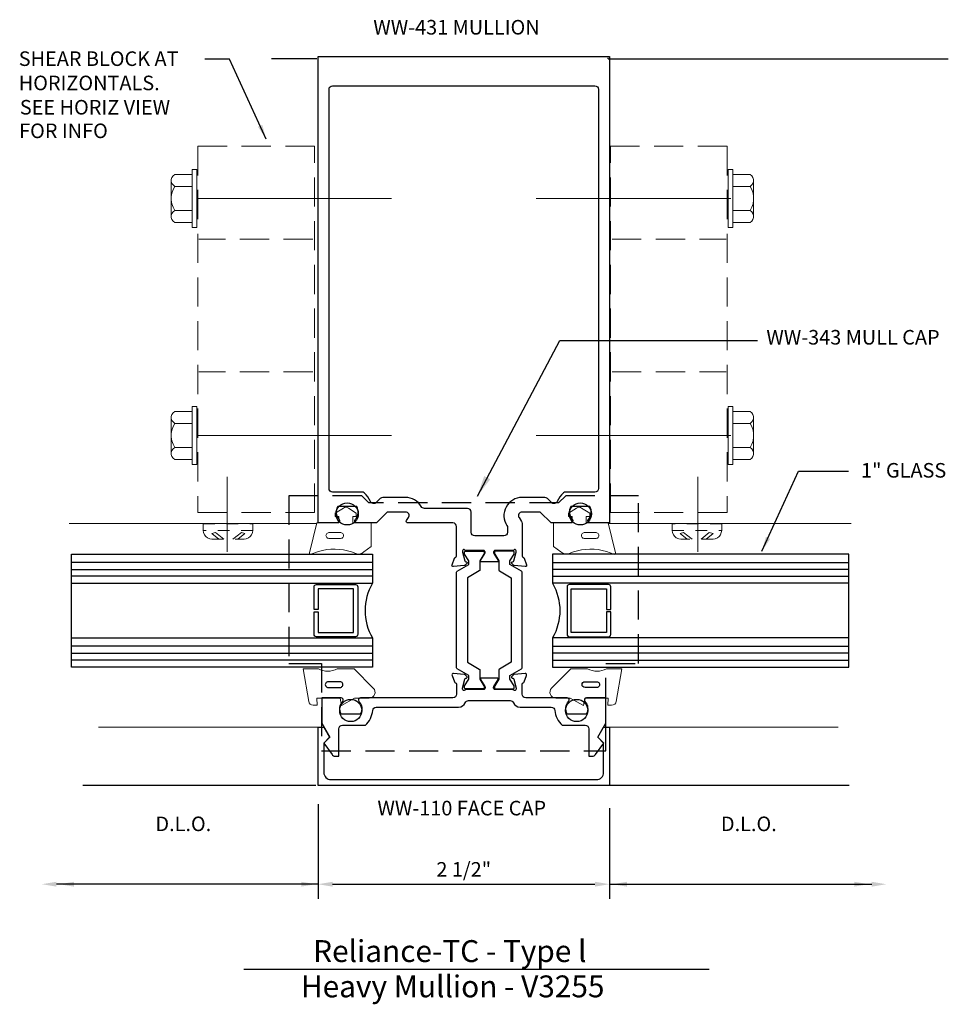
# Model space of a CAD drawing. Units: inches. Extents: x 0.53 to 8.5, y 1.3 to 9.74.
import ezdxf
from ezdxf.enums import TextEntityAlignment as Align

# ---------------------------------------------------------------- set-up
doc = ezdxf.new("R2010")
doc.units = ezdxf.units.IN
doc.header["$MEASUREMENT"] = 0
doc.linetypes.add('HIDDEN', pattern=[0.375, 0.25, -0.125])
doc.linetypes.add('HIDDEN2', pattern=[0.1875, 0.125, -0.0625])
for name, color, linetype in [('Dimension', 3, 'Continuous'), ('Face', 1, 'Continuous'), ('Gaskets', 7, 'Continuous'), ('GLASS', 7, 'Continuous'), ('Misc', 7, 'Continuous'), ('MULLION', 1, 'Continuous'), ('TAG', 7, 'Continuous'), ('Text', 6, 'Continuous')]:
    doc.layers.add(name, color=color, linetype=linetype)
doc.layers.add('Gasket', color=7, linetype='Continuous', lineweight=0)
doc.layers.add('ShearBlk', color=7, linetype='Continuous', lineweight=0)
doc.styles.get("Standard").update_dxf_attribs({"font": 'ARIAL.TTF'})
doc.styles.add('style1', font='ARIAL.TTF', dxfattribs={"height": 0.25})
doc.dimstyles.new('FULL', dxfattribs={"dimtxt": 0.125, "dimasz": 0.125, "dimexe": 0.125, "dimexo": 0.125, "dimgap": 0.0625, "dimtad": 1, "dimdec": 4, "dimzin": 3, "dimdsep": 46, "dimlunit": 4, "dimtxsty": 'Standard', "dimcen": 0.125, "dimclrd": 256, "dimclre": 256, "dimclrt": 256, "dimadec": 0, "dimazin": 0, "dimtfac": 1, "dimtdec": 4, "dimtofl": 0, "dimtmove": 2, "dimatfit": 3, "dimfxl": 0, "dimfrac": 2, "dimtolj": 1, "dimtzin": 3, "dimarcsym": 0})
doc.dimstyles.get("Standard").update_dxf_attribs({"dimtxt": 0.18, "dimasz": 0.18, "dimexe": 0.18, "dimexo": 0.0625, "dimgap": 0.09, "dimtad": 0, "dimtih": 1, "dimtoh": 1, "dimdec": 4, "dimzin": 0, "dimdsep": 46, "dimtxsty": 'Standard', "dimcen": 0.09, "dimadec": 0, "dimazin": 0, "dimtfac": 1, "dimtdec": 4, "dimtofl": 0, "dimtmove": 0, "dimatfit": 3, "dimfxl": 0, "dimtolj": 1, "dimtzin": 0, "dimarcsym": 0})

# ---------------------------------------------------------------- blocks, each defined once
blk = doc.blocks.new('*D1')
at = {"layer": 'Defpoints', "color": 0, "linetype": 'Continuous'}
for p in [(3.0886, 3.1421), (5.5886, 3.1087), (5.5886, 2.3303)]:
    blk.add_point(p, dxfattribs=at)
at = {"layer": 'Dimension', "linetype": 'Continuous', "lineweight": -2}
for p, q in [((3.0886, 3.0171), (3.0886, 2.2053)), ((5.5886, 2.9837), (5.5886, 2.2053)), ((3.2136, 2.3303), (5.4636, 2.3303))]:
    blk.add_line(p, q, dxfattribs=at)
at = {"layer": 'Dimension', "linetype": 'Continuous'}
for points in [[(3.2136, 2.3512), (3.2136, 2.3095), (3.0886, 2.3303)], [(5.4636, 2.3512), (5.4636, 2.3095), (5.5886, 2.3303)]]:
    blk.add_solid(points, dxfattribs=at)
at = {"layer": 'Dimension', "linetype": 'Continuous', "insert": (4.3386, 2.4575), "char_height": 0.125, "attachment_point": 5}
blk.add_mtext('\\A1;2 1/2"', dxfattribs=at)

msp = doc.modelspace()

# ---------------------------------------------------------------- linework, layer by layer
for p, q in [((3.07776, 9.40799), (2.69067, 9.40799)), ((5.57776, 9.40799), (8.49505, 9.40799)), ((3.07007, 3.17738), (1.07114, 3.17738)), ((5.58907, 3.17842), (7.6449, 3.17842))]:
    msp.add_line(p, q)
at = {"color": 1}
for points in [[(5.58907, 5.42842), (5.42207, 5.42842, -0.6505076), (5.40873, 5.45851, 0.325097), (5.42059, 5.56842), (5.25755, 5.56842, 0.325097), (5.26941, 5.45851, -0.6505076), (5.25607, 5.42842), (5.08907, 5.42842), (4.99507, 5.52242), (4.83907, 5.52242, 0.594879), (4.81307, 5.47454), (4.83407, 5.44219, -0.144949), (4.83907, 5.42531), (4.83907, 5.14517, 0.3596171), (4.84864, 5.13358, -0.2638278), (4.85751, 5.12602), (4.87773, 5.07047, -0.5486188), (4.8656, 5.05467), (4.77247, 5.06282, -0.176327), (4.76515, 5.06623), (4.75082, 5.08055, -0.5773503), (4.75435, 5.09373), (4.75881, 5.09492, 0.2679492), (4.76717, 5.10327), (4.78749, 5.17911, 0.0655435), (4.78789, 5.18216), (4.78789, 5.18848, 0.6885003), (4.76727, 5.19636, -0.2134218), (4.75847, 5.19242), (4.6067, 5.19242, 0.4142136), (4.59489, 5.18061), (4.59489, 5.1719, 0.1378721), (4.59662, 5.16575), (4.63311, 5.10597, -0.5855241), (4.62638, 5.09399), (4.48975, 5.09399, -0.5855241), (4.48303, 5.10597), (4.51952, 5.16575, 0.1378721), (4.52125, 5.1719), (4.52125, 5.18061, 0.4142136), (4.50944, 5.19242), (4.35767, 5.19242, -0.2134218), (4.34886, 5.19636, 0.6885003), (4.32825, 5.18848), (4.32825, 5.18216, 0.0655435), (4.32865, 5.17911), (4.34897, 5.10327, 0.2679492), (4.35732, 5.09492), (4.36178, 5.09373, -0.5773503), (4.36531, 5.08055), (4.35099, 5.06623, -0.176327), (4.34367, 5.06282), (4.25054, 5.05467, -0.5486188), (4.23841, 5.07047), (4.25863, 5.12602, -0.2638278), (4.2675, 5.13358, 0.3596171), (4.27707, 5.14517), (4.27707, 5.39742, 0.4142136), (4.24607, 5.42842), (3.85907, 5.42842, -0.594879), (3.84817, 5.4485), (3.86507, 5.47454, 0.594879), (3.83907, 5.52242), (3.68307, 5.52242), (3.58907, 5.42842), (3.42207, 5.42842, -0.6505076), (3.40873, 5.45851, 0.325097), (3.42059, 5.56842), (3.25755, 5.56842, 0.325097), (3.26941, 5.45851, -0.6505076), (3.25607, 5.42842), (3.08907, 5.42842), (3.08907, 9.42842), (5.58907, 9.42842)], [(5.14013, 5.61318, -0.5221572), (5.09005, 5.60422), (5.05593, 5.63834, 0.1989124), (5.03401, 5.64742), (4.83907, 5.64742, 0.5976868), (4.70893, 5.4054, -0.1470645), (4.71407, 5.3883), (4.71407, 5.34842, -0.4142136), (4.68307, 5.31742), (4.43307, 5.31742, -0.4142136), (4.40207, 5.34842), (4.40207, 5.52242, 0.4142136), (4.37107, 5.55342), (4.0013, 5.55342, -0.2687759), (3.97441, 5.569, 0.2687759), (3.83907, 5.64742), (3.64413, 5.64742, 0.1989124), (3.62221, 5.63834), (3.58809, 5.60422, -0.5221572), (3.53801, 5.61318, 0.1041558), (3.48419, 5.68564, 0.1830904), (3.46365, 5.69342), (3.21407, 5.69342, -0.4142136), (3.18307, 5.72442), (3.18307, 9.14742, -0.4142136), (3.21407, 9.17842), (5.46407, 9.17842, -0.4142136), (5.49507, 9.14742), (5.49507, 5.72442, -0.4142136), (5.46407, 5.69342), (5.21449, 5.69342, 0.1830904), (5.19395, 5.68564, 0.1041558)]]:
    msp.add_lwpolyline(points, format="xyb", close=True, dxfattribs=at)
for centre in [(3.33865, 5.50642), (5.33865, 5.50642), (3.36965, 3.82002), (5.30765, 3.82002)]:
    msp.add_circle(centre, 0.095)
at = {"layer": 'Dimension', "linetype": 'Continuous'}
for p, q in [((3.09457, 2.33032), (0.84457, 2.33032)), ((5.58857, 2.33032), (7.83857, 2.33032))]:
    msp.add_line(p, q, dxfattribs=at)
for points in [[(0.84457, 2.35115), (0.84457, 2.30949), (0.71957, 2.33032)], [(0.99457, 2.35115), (0.99457, 2.30949), (0.86957, 2.33032)], [(2.94457, 2.35115), (2.94457, 2.30949), (3.06957, 2.33032)], [(5.73857, 2.35115), (5.73857, 2.30949), (5.61357, 2.33032)], [(7.68857, 2.35115), (7.68857, 2.30949), (7.81357, 2.33032)], [(7.83857, 2.35115), (7.83857, 2.30949), (7.96357, 2.33032)]]:
    msp.add_solid(points, dxfattribs=at)
at = {"layer": 'Face'}
msp.add_lwpolyline([(3.18857, 3.59038), (3.13857, 3.54038), (3.13857, 3.28938, 0.4142136), (3.20057, 3.22738), (5.47657, 3.22738, 0.4142136), (5.53857, 3.28938), (5.53857, 3.54038), (5.48857, 3.59038), (5.53857, 3.67738), (5.58857, 3.67738), (5.58857, 3.17738), (3.08857, 3.17738), (3.08857, 3.67738), (3.13857, 3.67738)], format="xyb", close=True, dxfattribs=at)
at = {"layer": 'Gasket', "color": 7}
for p, q in [((3.07776, 5.42399), (0.95394, 5.42399)), ((5.57776, 5.42399), (7.66251, 5.42399)), ((3.18142, 5.29598), (3.28255, 5.29601)), ((5.4741, 5.29598), (5.37298, 5.29601))]:
    msp.add_line(p, q, dxfattribs=at)
at = {"layer": 'Gasket'}
for p, q in [((3.08857, 3.67738), (1.20606, 3.67738)), ((5.58907, 3.6762), (7.54892, 3.6762))]:
    msp.add_line(p, q, dxfattribs=at)
at = {"layer": 'Gasket', "color": 7}
for points in [[(3.02809, 5.16142), (3.09328, 5.18456, -0.1548577), (3.37595, 5.17986), (3.41329, 5.16574, 0.2707557), (3.48301, 5.1804), (3.54585, 5.22649), (3.54585, 5.42825), (3.38726, 5.42844), (3.38726, 5.48292), (3.41695, 5.48292), (3.41695, 5.51319), (3.34954, 5.55662, 0.362425), (3.30604, 5.55662), (3.23656, 5.51187), (3.23656, 5.48345), (3.26737, 5.48345), (3.26737, 5.42842), (3.07776, 5.42842), (3.01459, 5.17126, 0.8025306)], [(5.62743, 5.16142), (5.56225, 5.18456, 0.1548577), (5.27958, 5.17986), (5.24224, 5.16574, -0.2707557), (5.17251, 5.1804), (5.10967, 5.22649), (5.10967, 5.42825), (5.26827, 5.42844), (5.26827, 5.48292), (5.23858, 5.48292), (5.23858, 5.51319), (5.30599, 5.55662, -0.362425), (5.34949, 5.55662), (5.41897, 5.51187), (5.41897, 5.48345), (5.38815, 5.48345), (5.38815, 5.42842), (5.57776, 5.42842), (5.64094, 5.17126, -0.8025306)], [(3.09152, 4.17699), (2.96225, 4.17699), (3.00867, 3.89826, 0.3666634), (3.04813, 3.86484), (3.0823, 3.86484), (3.07776, 3.92699), (3.27776, 3.92699), (3.28923, 3.86199), (3.40276, 3.92699), (3.52776, 3.92699, 0.6681786), (3.56312, 4.01235), (3.39847, 4.17699), (3.254, 4.17699, -0.246183)], [(5.564, 4.17699), (5.69327, 4.17699), (5.64685, 3.89826, -0.3666634), (5.6074, 3.86484), (5.57323, 3.86484), (5.57776, 3.92699), (5.37776, 3.92699), (5.3663, 3.86199), (5.25276, 3.92699), (5.12776, 3.92699, -0.6681786), (5.09241, 4.01235), (5.25705, 4.17699), (5.40152, 4.17699, 0.246183)]]:
    msp.add_lwpolyline(points, format="xyb", close=True, dxfattribs=at)
for points in [[(3.28308, 5.3455), (3.18195, 5.34548, 1.0110492), (3.18197, 5.29598)], [(5.37245, 5.3455), (5.47357, 5.34548, -1.0110492), (5.47356, 5.29598)]]:
    msp.add_lwpolyline(points, format="xyb", dxfattribs=at)
for centre, start, end in [((3.28282, 5.32076), 269.384154, 90.643608), ((5.37271, 5.32076), 89.356392, 270.615846)]:
    msp.add_arc(centre, 0.02475, start, end, dxfattribs=at)
at = {"layer": 'Gaskets', "color": 7}
for points in [[(3.17561, 4.01757), (3.27674, 4.01759, 1), (3.27727, 4.06708), (3.17614, 4.06706, 1.0110492), (3.17616, 4.01757)], [(5.47992, 4.01757), (5.37879, 4.01759, -1), (5.37826, 4.06708), (5.47938, 4.06706, -1.0110492), (5.47937, 4.01757)]]:
    msp.add_lwpolyline(points, format="xyb", dxfattribs=at)
at = {"layer": 'GLASS'}
for p, q in [((0.97363, 5.1608), (3.55526, 5.1608)), ((7.64282, 5.1608), (5.10026, 5.1608)), ((3.55526, 5.0908), (0.97363, 5.0908)), ((5.10026, 5.0908), (7.64282, 5.0908)), ((0.97363, 5.0308), (3.55526, 5.0308)), ((7.64282, 5.0308), (5.10026, 5.0308)), ((3.55526, 4.9708), (0.97363, 4.9708)), ((0.97363, 4.9108), (3.55526, 4.9108)), ((5.10026, 4.9708), (7.64282, 4.9708)), ((7.64282, 4.9108), (5.10026, 4.9108)), ((0.97363, 4.4428), (3.55526, 4.4428)), ((7.64282, 4.4428), (5.10026, 4.4428)), ((3.55526, 4.3728), (0.97363, 4.3728)), ((0.97363, 4.3128), (3.55526, 4.3128)), ((5.10026, 4.3728), (7.64282, 4.3728)), ((7.64282, 4.3128), (5.10026, 4.3128)), ((3.55526, 4.2528), (0.97363, 4.2528)), ((5.10026, 4.2528), (7.64282, 4.2528)), ((3.55526, 4.1928), (0.97363, 4.1928)), ((5.10026, 4.1928), (7.64282, 4.1928))]:
    msp.add_line(p, q, dxfattribs=at)
at = {"layer": 'GLASS', "linetype": 'Continuous'}
for points in [[(3.55526, 4.4428), (3.55526, 4.1928), (0.97363, 4.1928), (0.97363, 5.1608), (3.55526, 5.1608), (3.55526, 4.9108, 0.2656832)], [(5.10026, 4.4428), (5.10026, 4.1928), (7.64282, 4.1928), (7.64282, 5.1608), (5.10026, 5.1608), (5.10026, 4.9108, -0.2656832)]]:
    msp.add_lwpolyline(points, format="xyb", close=True, dxfattribs=at)
at = {"layer": 'GLASS', "color": 7, "linetype": 'Continuous'}
for points in [[(3.05526, 4.4728), (3.05526, 4.6668), (3.09126, 4.6668), (3.09126, 4.4888), (3.39426, 4.4888), (3.39426, 4.8648), (3.09126, 4.8648), (3.09126, 4.6868), (3.05526, 4.6868), (3.05526, 4.8808, -0.4142136), (3.07526, 4.9008), (3.41026, 4.9008, -0.4142136), (3.43026, 4.8808), (3.43026, 4.4728, -0.4142136), (3.41026, 4.4528), (3.07526, 4.4528, -0.4142136)], [(5.60026, 4.4728), (5.60026, 4.6668), (5.56426, 4.6668), (5.56426, 4.4888), (5.26126, 4.4888), (5.26126, 4.8648), (5.56426, 4.8648), (5.56426, 4.6868), (5.60026, 4.6868), (5.60026, 4.8808, 0.4142136), (5.58026, 4.9008), (5.24526, 4.9008, 0.4142136), (5.22526, 4.8808), (5.22526, 4.4728, 0.4142136), (5.24526, 4.4528), (5.58026, 4.4528, 0.4142136)]]:
    msp.add_lwpolyline(points, format="xyb", close=True, dxfattribs=at)
at = {"layer": 'Misc', "linetype": 'HIDDEN'}
msp.add_lwpolyline([(3.08907, 4.22422), (3.11965, 4.22422), (3.11965, 3.47442), (5.55765, 3.47442), (5.55765, 4.22422), (5.83865, 4.22422), (5.83865, 5.66242), (5.21365, 5.66242), (5.15165, 5.60042), (3.52565, 5.60042), (3.46365, 5.66242), (2.83865, 5.66242), (2.83865, 4.22422)], close=True, dxfattribs=at)
at = {"layer": 'MULLION', "color": 7}
for points in [[(4.51374, 4.02548), (4.51374, 4.01705, -0.4142136), (4.5023, 4.00561), (4.35546, 4.00561, -0.4142136), (4.34402, 4.01705), (4.34402, 4.02548, -0.1378721), (4.3457, 4.03143), (4.38102, 4.0893), (4.38102, 4.1203), (4.28274, 4.17705, -0.2679492), (4.27774, 4.18571), (4.27774, 5.00652, -0.2679492), (4.28274, 5.01518), (4.38102, 5.07192), (4.38102, 5.10292), (4.3457, 5.16079, -0.1378721), (4.34402, 5.16675), (4.34402, 5.17518, -0.4142136), (4.35546, 5.18661), (4.5023, 5.18661, -0.4142136), (4.51374, 5.17518), (4.51374, 5.16675, -0.1378721), (4.51206, 5.16079), (4.47674, 5.10292), (4.47674, 5.02557, -0.2679492), (4.47174, 5.01691), (4.37074, 4.9586), (4.37074, 4.23363), (4.47174, 4.17531, -0.2679492), (4.47674, 4.16665), (4.47674, 4.0893), (4.51206, 4.03143, -0.1378721)], [(4.6024, 4.02548), (4.6024, 4.01705, 0.4142136), (4.61383, 4.00561), (4.76068, 4.00561, 0.4142136), (4.77212, 4.01705), (4.77212, 4.02548, 0.1378721), (4.77044, 4.03143), (4.73512, 4.0893), (4.73512, 4.1203), (4.8334, 4.17705, 0.2679492), (4.8384, 4.18571), (4.8384, 5.00652, 0.2679492), (4.8334, 5.01518), (4.73512, 5.07192), (4.73512, 5.10292), (4.77044, 5.16079, 0.1378721), (4.77212, 5.16675), (4.77212, 5.17518, 0.4142136), (4.76068, 5.18661), (4.61383, 5.18661, 0.4142136), (4.6024, 5.17518), (4.6024, 5.16675, 0.1378721), (4.60407, 5.16079), (4.6394, 5.10292), (4.6394, 5.02557, 0.2679492), (4.6444, 5.01691), (4.7454, 4.9586), (4.7454, 4.23363), (4.6444, 4.17531, 0.2679492), (4.6394, 4.16665), (4.6394, 4.0893), (4.60407, 4.03143, 0.1378721)]]:
    msp.add_lwpolyline(points, format="xyb", close=True, dxfattribs=at)
at = {"layer": 'MULLION'}
msp.add_lwpolyline([(4.8656, 4.13717), (4.77247, 4.12902, 0.176327), (4.76515, 4.12561), (4.75082, 4.11129, 0.5773503), (4.75435, 4.09811), (4.75881, 4.09692, -0.2679492), (4.76717, 4.08857), (4.78749, 4.01273, -0.0655435), (4.78789, 4.00968), (4.78789, 4.00336, -0.6885003), (4.76727, 3.99548, 0.2134218), (4.75847, 3.99942), (4.6067, 3.99942, -0.4142136), (4.59489, 4.01123), (4.59489, 4.01994, -0.1378721), (4.59662, 4.02609), (4.63311, 4.08587, 0.5855241), (4.62638, 4.09784), (4.48975, 4.09784, 0.5855241), (4.48303, 4.08587), (4.51952, 4.02609, -0.1378721), (4.52125, 4.01994), (4.52125, 4.01123, -0.4142136), (4.50944, 3.99942), (4.35767, 3.99942, 0.2134218), (4.34886, 3.99548, -0.6885003), (4.32825, 4.00336), (4.32825, 4.00968, -0.0655435), (4.32865, 4.01273), (4.34897, 4.08857, -0.2679492), (4.35732, 4.09692), (4.36178, 4.09811, 0.5773503), (4.36531, 4.11129), (4.35099, 4.12561, 0.176327), (4.34367, 4.12902), (4.25054, 4.13717, 0.5486188), (4.23841, 4.12136), (4.25863, 4.06582, 0.2638278), (4.2675, 4.05826, -0.3596171), (4.27707, 4.04667), (4.27707, 3.95942, -0.4142136), (4.24607, 3.92842), (3.45307, 3.92842, 0.6505076), (3.43973, 3.89833, -0.325097), (3.45159, 3.78842), (3.28855, 3.78842, -0.325097), (3.30041, 3.89833, 0.6505076), (3.28707, 3.92842), (3.12007, 3.92842), (3.12007, 3.71039), (3.18907, 3.59088), (3.13857, 3.54038), (3.20922, 3.4439, 0.268207), (3.2361, 3.4284), (3.2671, 3.4284), (3.2671, 3.66342, -0.4142136), (3.2981, 3.69442), (3.49465, 3.69442, 0.1936392), (3.55745, 3.81994, -0.3905769), (3.58834, 3.84842), (4.29455, 3.84842, 0.3010715), (4.35209, 3.88652, -0.3010715), (4.38063, 3.90542), (4.73551, 3.90542, -0.3010715), (4.76405, 3.88652, 0.3010715), (4.82159, 3.84842), (5.08979, 3.84842, -0.3905769), (5.12069, 3.81994, 0.1936392), (5.18349, 3.69442), (5.38004, 3.69442, -0.4142136), (5.41104, 3.66342), (5.41104, 3.4284), (5.44204, 3.4284, 0.268207), (5.46892, 3.4439), (5.53957, 3.54038), (5.48907, 3.59088), (5.55807, 3.71039), (5.55807, 3.92842), (5.39107, 3.92842, 0.6505076), (5.37773, 3.89833, -0.325097), (5.38959, 3.78842), (5.22655, 3.78842, -0.325097), (5.23841, 3.89833, 0.6505076), (5.22507, 3.92842), (4.87007, 3.92842, -0.4142136), (4.83907, 3.95942), (4.83907, 4.04667, -0.3596171), (4.84864, 4.05826, 0.2638278), (4.85751, 4.06582), (4.87773, 4.12136, 0.5486188)], format="xyb", close=True, dxfattribs=at)
at = {"layer": 'ShearBlk'}
for p, q in [((2.01006, 7.96132), (2.01006, 8.46132)), ((2.01006, 8.46132), (2.04806, 8.46132)), ((2.04806, 7.96132), (2.04806, 8.46132)), ((6.60747, 7.96132), (6.60747, 8.46132)), ((6.64547, 8.46132), (6.60747, 8.46132)), ((6.64547, 7.96132), (6.64547, 8.46132)), ((1.83606, 8.39032), (1.83006, 8.37432)), ((1.83006, 8.37432), (1.83006, 8.35732)), ((1.84606, 8.40532), (1.83606, 8.39032)), ((1.85906, 8.41632), (1.84606, 8.40532)), ((1.85906, 8.41632), (2.01006, 8.41632)), ((6.79647, 8.41632), (6.64547, 8.41632)), ((6.79647, 8.41632), (6.80947, 8.40532)), ((6.80947, 8.40532), (6.81947, 8.39032)), ((6.81947, 8.39032), (6.82547, 8.37432)), ((6.82547, 8.37432), (6.82547, 8.35732)), ((1.83006, 8.06032), (1.83006, 8.35932)), ((1.83006, 8.35732), (1.83606, 8.33932)), ((1.84506, 8.28832), (1.83506, 8.25832)), ((1.83606, 8.33932), (1.84506, 8.32732)), ((1.84506, 8.32732), (1.85906, 8.31532)), ((1.85906, 8.31532), (1.84506, 8.28832)), ((1.85906, 8.31532), (2.01006, 8.31532)), ((6.79647, 8.31532), (6.64547, 8.31532)), ((6.81047, 8.32732), (6.79647, 8.31532)), ((6.79647, 8.31532), (6.81047, 8.28832)), ((6.81947, 8.33932), (6.81047, 8.32732)), ((6.81047, 8.28832), (6.82047, 8.25832)), ((6.82547, 8.35732), (6.81947, 8.33932)), ((6.82547, 8.06032), (6.82547, 8.35932)), ((1.83506, 8.25832), (1.83006, 8.22732)), ((1.83006, 8.22732), (1.83006, 8.19632)), ((1.83006, 8.19632), (1.83506, 8.16632)), ((2.04806, 8.21132), (3.71791, 8.21132)), ((6.63008, 8.21132), (4.96022, 8.21132)), ((6.82047, 8.25832), (6.82547, 8.22732)), ((6.82547, 8.19632), (6.82047, 8.16632)), ((6.82547, 8.22732), (6.82547, 8.19632)), ((1.83506, 8.16632), (1.84506, 8.13632)), ((1.84506, 8.13632), (1.85906, 8.10732)), ((1.85906, 8.10732), (1.84506, 8.09732)), ((1.85906, 8.10732), (2.01006, 8.10732)), ((6.79647, 8.10732), (6.64547, 8.10732)), ((6.81047, 8.13632), (6.79647, 8.10732)), ((6.79647, 8.10732), (6.81047, 8.09732)), ((6.82047, 8.16632), (6.81047, 8.13632)), ((1.83606, 8.08332), (1.83006, 8.06532)), ((1.83006, 8.06532), (1.83006, 8.04832)), ((1.83006, 8.04832), (1.83606, 8.03232)), ((1.84506, 8.09732), (1.83606, 8.08332)), ((1.83606, 8.03232), (1.84506, 8.01732)), ((6.81047, 8.09732), (6.81947, 8.08332)), ((6.81947, 8.03232), (6.81047, 8.01732)), ((6.81947, 8.08332), (6.82547, 8.06532)), ((6.82547, 8.04832), (6.81947, 8.03232)), ((6.82547, 8.06532), (6.82547, 8.04832)), ((1.84506, 8.01732), (1.85906, 8.00632)), ((1.85906, 8.00632), (2.01006, 8.00632)), ((2.01006, 7.96132), (2.04806, 7.96132)), ((6.64547, 7.96132), (6.60747, 7.96132)), ((6.79647, 8.00632), (6.64547, 8.00632)), ((6.81047, 8.01732), (6.79647, 8.00632)), ((2.01006, 5.92876), (2.01006, 6.42876)), ((2.01006, 6.42876), (2.04806, 6.42876)), ((2.04806, 5.92876), (2.04806, 6.42876)), ((6.60747, 5.92876), (6.60747, 6.42876)), ((6.64547, 6.42876), (6.60747, 6.42876)), ((6.64547, 5.92876), (6.64547, 6.42876)), ((1.83606, 6.35776), (1.83006, 6.34176)), ((1.83006, 6.34176), (1.83006, 6.32476)), ((1.84606, 6.37276), (1.83606, 6.35776)), ((1.85906, 6.38376), (1.84606, 6.37276)), ((1.85906, 6.38376), (2.01006, 6.38376)), ((6.79647, 6.38376), (6.64547, 6.38376)), ((6.79647, 6.38376), (6.80947, 6.37276)), ((6.80947, 6.37276), (6.81947, 6.35776)), ((6.81947, 6.35776), (6.82547, 6.34176)), ((6.82547, 6.34176), (6.82547, 6.32476)), ((1.83006, 6.02776), (1.83006, 6.32676)), ((1.83006, 6.32476), (1.83606, 6.30676)), ((1.84506, 6.25576), (1.83506, 6.22576)), ((1.83606, 6.30676), (1.84506, 6.29476)), ((1.84506, 6.29476), (1.85906, 6.28276)), ((1.85906, 6.28276), (1.84506, 6.25576)), ((1.85906, 6.28276), (2.01006, 6.28276)), ((6.79647, 6.28276), (6.64547, 6.28276)), ((6.81047, 6.29476), (6.79647, 6.28276)), ((6.79647, 6.28276), (6.81047, 6.25576)), ((6.81947, 6.30676), (6.81047, 6.29476)), ((6.81047, 6.25576), (6.82047, 6.22576)), ((6.82547, 6.32476), (6.81947, 6.30676)), ((6.82547, 6.02776), (6.82547, 6.32676)), ((1.83506, 6.22576), (1.83006, 6.19476)), ((1.83006, 6.19476), (1.83006, 6.16376)), ((2.04806, 6.17876), (3.71791, 6.17876)), ((6.63008, 6.17876), (4.96022, 6.17876)), ((6.82047, 6.22576), (6.82547, 6.19476)), ((6.82547, 6.19476), (6.82547, 6.16376)), ((1.83006, 6.16376), (1.83506, 6.13376)), ((1.83506, 6.13376), (1.84506, 6.10376)), ((1.84506, 6.10376), (1.85906, 6.07476)), ((6.81047, 6.10376), (6.79647, 6.07476)), ((6.82047, 6.13376), (6.81047, 6.10376)), ((6.82547, 6.16376), (6.82047, 6.13376)), ((1.83606, 6.05076), (1.83006, 6.03276)), ((1.83006, 6.03276), (1.83006, 6.01576)), ((1.83006, 6.01576), (1.83606, 5.99976)), ((1.84506, 6.06476), (1.83606, 6.05076)), ((1.83606, 5.99976), (1.84506, 5.98476)), ((1.85906, 6.07476), (1.84506, 6.06476)), ((1.85906, 6.07476), (2.01006, 6.07476)), ((6.79647, 6.07476), (6.64547, 6.07476)), ((6.79647, 6.07476), (6.81047, 6.06476)), ((6.81047, 6.06476), (6.81947, 6.05076)), ((6.81947, 5.99976), (6.81047, 5.98476)), ((6.81947, 6.05076), (6.82547, 6.03276)), ((6.82547, 6.01576), (6.81947, 5.99976)), ((6.82547, 6.03276), (6.82547, 6.01576)), ((1.84506, 5.98476), (1.85906, 5.97376)), ((1.85906, 5.97376), (2.01006, 5.97376)), ((2.01006, 5.92876), (2.04806, 5.92876)), ((6.64547, 5.92876), (6.60747, 5.92876)), ((6.79647, 5.97376), (6.64547, 5.97376)), ((6.81047, 5.98476), (6.79647, 5.97376)), ((2.30837, 5.82496), (2.30837, 5.17992)), ((6.34715, 5.82496), (6.34715, 5.17992))]:
    msp.add_line(p, q, dxfattribs=at)
at = {"layer": 'ShearBlk', "linetype": 'HIDDEN'}
for p, q in [((3.04392, 7.8623), (2.06597, 7.8623)), ((5.61161, 7.8623), (6.58955, 7.8623)), ((3.04392, 6.7253), (2.06597, 6.7253)), ((5.61161, 6.7253), (6.58955, 6.7253))]:
    msp.add_line(p, q, dxfattribs=at)
at = {"layer": 'ShearBlk', "linetype": 'HIDDEN2', "ltscale": 0.5}
for p, q in [((2.10359, 5.41978), (2.52959, 5.41978)), ((2.10359, 5.41978), (2.10359, 5.36478)), ((2.52959, 5.36478), (2.52959, 5.41978)), ((6.55194, 5.41978), (6.12594, 5.41978)), ((6.12594, 5.36478), (6.12594, 5.41978)), ((6.55194, 5.41978), (6.55194, 5.36478)), ((2.52959, 5.36478), (2.10359, 5.36478)), ((2.10359, 5.36478), (2.10759, 5.34678)), ((2.10759, 5.34678), (2.11459, 5.32778)), ((2.11459, 5.32778), (2.12659, 5.31278)), ((2.21059, 5.34678), (2.17659, 5.33678)), ((2.17659, 5.33678), (2.23659, 5.29078)), ((2.27959, 5.29078), (2.21059, 5.34678)), ((2.43259, 5.34678), (2.35859, 5.29078)), ((2.40059, 5.29078), (2.46159, 5.33678)), ((2.46159, 5.33678), (2.43259, 5.34678)), ((2.50659, 5.31278), (2.51859, 5.32778)), ((2.51859, 5.32778), (2.52659, 5.34678)), ((2.52659, 5.34678), (2.52959, 5.36478)), ((6.12594, 5.36478), (6.55194, 5.36478)), ((6.12894, 5.34678), (6.12594, 5.36478)), ((6.13694, 5.32778), (6.12894, 5.34678)), ((6.14894, 5.31278), (6.13694, 5.32778)), ((6.19394, 5.33678), (6.22294, 5.34678)), ((6.25494, 5.29078), (6.19394, 5.33678)), ((6.22294, 5.34678), (6.29694, 5.29078)), ((6.37594, 5.29078), (6.44494, 5.34678)), ((6.47894, 5.33678), (6.41894, 5.29078)), ((6.44494, 5.34678), (6.47894, 5.33678)), ((6.54094, 5.32778), (6.52894, 5.31278)), ((6.54794, 5.34678), (6.54094, 5.32778)), ((6.55194, 5.36478), (6.54794, 5.34678)), ((2.12659, 5.31278), (2.14059, 5.30078)), ((2.14059, 5.30078), (2.16159, 5.29278)), ((2.16159, 5.29278), (2.17759, 5.29078)), ((2.17759, 5.29078), (2.45459, 5.29078)), ((2.45459, 5.29078), (2.47259, 5.29278)), ((2.47259, 5.29278), (2.49359, 5.30078)), ((2.49359, 5.30078), (2.50659, 5.31278)), ((6.16194, 5.30078), (6.14894, 5.31278)), ((6.18294, 5.29278), (6.16194, 5.30078)), ((6.20094, 5.29078), (6.18294, 5.29278)), ((6.47794, 5.29078), (6.20094, 5.29078)), ((6.49394, 5.29278), (6.47794, 5.29078)), ((6.51494, 5.30078), (6.49394, 5.29278)), ((6.52894, 5.31278), (6.51494, 5.30078))]:
    msp.add_line(p, q, dxfattribs=at)
at = {"layer": 'ShearBlk', "linetype": 'HIDDEN'}
for points in [[(2.05837, 5.51717), (3.05837, 5.51717), (3.05837, 8.65927), (2.05837, 8.65927), (2.05837, 5.51717)], [(6.59715, 5.51717), (5.59715, 5.51717), (5.59715, 8.65927), (6.59715, 8.65927), (6.59715, 5.51717)]]:
    msp.add_lwpolyline(points, dxfattribs=at)
at = {"layer": 'TAG'}
msp.add_line((2.45217, 1.60234), (6.4424, 1.60234), dxfattribs=at)
at = {"layer": 'Text'}
msp.add_line((5.57776, 9.40799), (5.57776, 9.41766), dxfattribs=at)

# ---------------------------------------------------------------- texts
at = {"layer": 'Dimension', "linetype": 'Continuous', "char_height": 0.125, "attachment_point": 5}
for insert in [(1.93331, 2.83181), (6.7842, 2.83181)]:
    msp.add_mtext('D.L.O.', dxfattribs=dict(at, insert=insert))
at = {"layer": 'Misc', "linetype": 'Continuous'}
for s, p in [(' SHEAR BLOCK AT', (0.48334, 9.34802)), (' HORIZONTALS.', (0.48334, 9.13968)), ('SEE HORIZ VIEW', (0.53104, 8.93135)), (' FOR INFO', (0.48657, 8.72911))]:
    msp.add_text(s, height=0.125, dxfattribs=at).set_placement(p)
at = {"layer": 'Misc'}
msp.add_text('1" GLASS', height=0.125, dxfattribs=at).set_placement((8.47724, 5.87997), align=Align.MIDDLE_RIGHT)
at = {"layer": 'Misc', "linetype": 'Continuous', "insert": (6.93427, 7.08368), "char_height": 0.125, "width": 2.2892267, "attachment_point": 1}
msp.add_mtext('WW-343 MULL CAP', dxfattribs=at)
at = {"layer": 'TAG', "style": 'style1'}
for s, p in [(' Reliance-TC - Type l', (2.98954, 1.66303)), ('Heavy Mullion - V3255', (2.94212, 1.36014))]:
    msp.add_text(s, height=0.1875, dxfattribs=at).set_placement(p)
at = {"layer": 'Text'}
msp.add_text('WW-431 MULLION', height=0.125, dxfattribs=at).set_placement((3.56276, 9.68005), align=Align.MIDDLE_LEFT)
msp.add_text('WW-110 FACE CAP', height=0.125, dxfattribs=at).set_placement((3.59845, 2.9206))

# ---------------------------------------------------------------- dimensions: what is measured, and where the dimension line sits
at = {"layer": 'Dimension', "linetype": 'Continuous'}
dim = msp.add_linear_dim(base=(5.58857, 2.33032), p1=(3.08857, 3.14212), p2=(5.58857, 3.10868), angle=180, dimstyle='FULL', dxfattribs=at)
dim.commit()
dim.dimension.update_dxf_attribs({"geometry": '*D1', "text_midpoint": (4.33857, 2.45745)})

# ---------------------------------------------------------------- leaders
at = {"layer": 'Misc', "linetype": 'Continuous'}
for points in [[(2.64413, 8.72066), (2.33029, 9.40578), (2.11668, 9.40578)], [(6.89674, 5.18703), (7.21058, 5.87215), (7.6378, 5.87215)]]:
    msp.add_leader(points, dimstyle='FULL', dxfattribs=at)
at = {"layer": 'Misc'}
msp.add_leader([(4.45557, 5.65831), (5.16243, 6.99272), (6.85935, 6.99272)], dimstyle='Standard', override={"dimgap": 0.09, "dimtad": 0}, dxfattribs=at)

doc.saveas('drawing.dxf')
